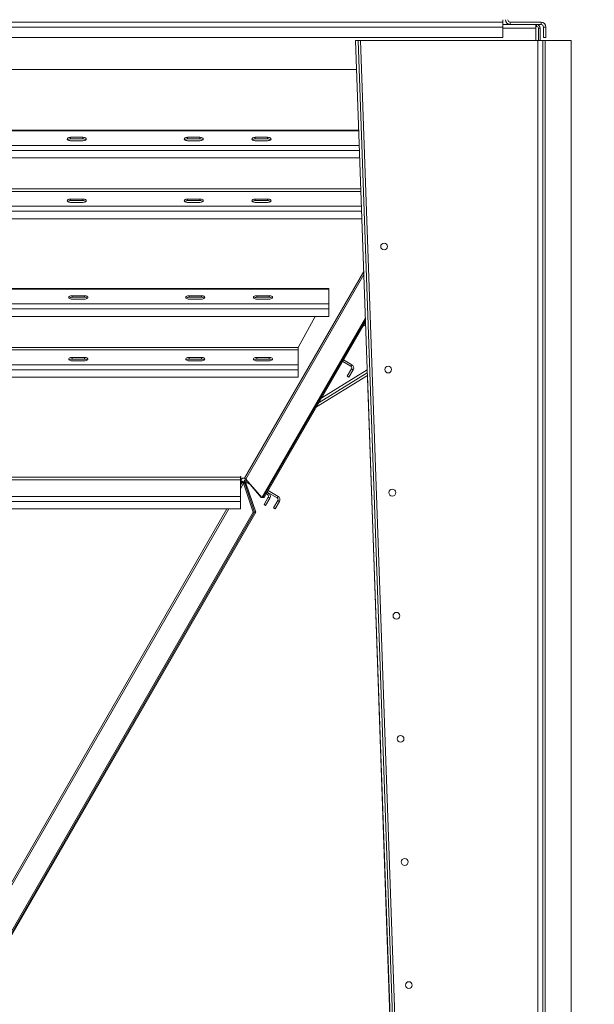
# Model space of a CAD drawing. Units: millimetres. Extents: x -146991 to -83764, y 43694 to 74023.
# Drawn here: x -129557 to -128624, y 56811 to 58410 of the extents above; entities that cross this region are included whole.
import ezdxf

# ---------------------------------------------------------------- set-up
doc = ezdxf.new("R2010")
doc.units = ezdxf.units.MM
doc.header["$PDSIZE"] = -1
doc.layers.add('текст', color=5, linetype='Continuous')
doc.dimstyles.new('ск', dxfattribs={"dimtxt": 200, "dimasz": 25, "dimexe": 1.25, "dimexo": 30, "dimgap": 10, "dimtad": 1, "dimdec": 0, "dimrnd": 10, "dimtxsty": 'Standard', "dimcen": 25, "dimadec": 0, "dimazin": 0, "dimtfac": 1, "dimtdec": 0, "dimtmove": 0, "dimatfit": 3, "dimfxl": 1, "dimarcsym": 0})

# ---------------------------------------------------------------- blocks, each defined once
blk = doc.blocks.new('*D19')
at = {"layer": 'Defpoints', "color": 0, "transparency": 16777216}
for p in [(-127641.3, 62094.8), (-128661.6, 55542.8), (-127110.9, 55542.8)]:
    blk.add_point(p, dxfattribs=at)
at = {"layer": 'текст', "color": 0, "lineweight": -2, "transparency": 16777216}
for p, q in [((-127611.3, 62094.8), (-127109.6, 62094.8)), ((-127110.9, 62069.8), (-127110.9, 55567.8)), ((-128631.6, 55542.8), (-127109.6, 55542.8))]:
    blk.add_line(p, q, dxfattribs=at)
at = {"layer": 'текст', "color": 0, "transparency": 16777216}
for points in [[(-127115, 62069.8), (-127106.7, 62069.8), (-127110.9, 62094.8)], [(-127115, 55567.8), (-127106.7, 55567.8), (-127110.9, 55542.8)]]:
    blk.add_solid(points, dxfattribs=at)
at = {"layer": 'текст', "color": 0, "transparency": 16777216, "insert": (-127220.9, 58818.8), "char_height": 200, "attachment_point": 5, "rotation": 90}
blk.add_mtext('6550', dxfattribs=at)

msp = doc.modelspace()

# ---------------------------------------------------------------- linework, layer by layer
at = {"color": 7, "linetype": 'Continuous', "lineweight": 15}
for p, q in [((-130756.3, 58405.8), (-128772.3, 58405.8)), ((-128772.3, 58405.8), (-128772.3, 58409.8)), ((-128772.3, 58405.8), (-128772.3, 58397.8)), ((-128760.3, 58405.8), (-128760.3, 58401.8)), ((-128710.3, 58405.8), (-128760.3, 58405.8)), ((-128710.3, 58401.8), (-128710.3, 58405.8)), ((-130756.3, 58397.8), (-128772.3, 58397.8)), ((-128772.3, 58401.8), (-128718.9, 58401.8)), ((-128772.3, 58380.8), (-128772.3, 58397.8)), ((-128762.7, 58401.8), (-128762.7, 58401.8)), ((-128718.8, 58401.8), (-128718.9, 58401.8)), ((-128718.9, 58401.8), (-128718.9, 58395.8)), ((-128718.8, 58398.8), (-128718.9, 58398.8)), ((-128718.9, 58395.8), (-128718.9, 58376.1)), ((-128718.8, 58398.8), (-128718.8, 58401.8)), ((-128717.6, 58401.8), (-128718.8, 58401.8)), ((-128717.6, 58398.8), (-128718.8, 58398.8)), ((-128717.6, 58401.8), (-128717.6, 58398.8)), ((-128710.3, 58401.8), (-128717.6, 58401.8)), ((-128714.6, 58395.8), (-128711.6, 58395.8)), ((-128714.6, 58376.1), (-128714.6, 58395.8)), ((-128711.6, 58376.1), (-128711.6, 58395.8)), ((-128706.3, 58397.8), (-128706.3, 58380.8)), ((-128706.3, 58397.8), (-128702.3, 58397.8)), ((-128702.3, 58397.8), (-128702.3, 58380.8)), ((-130756.3, 58380.8), (-128772.3, 58380.8)), ((-129011.6, 58376.1), (-129007.6, 58376.2)), ((-128911.6, 55542.8), (-129011.6, 58376.1)), ((-128907.6, 55542.9), (-129007.6, 58376.2)), ((-128903.6, 55543), (-129003.6, 58376.1)), ((-129003.6, 58376.1), (-128715.6, 58376.1)), ((-128715.6, 58376.1), (-128715.6, 55542.8)), ((-128715.6, 58376.1), (-128707.6, 58376.1)), ((-128707.6, 58376.1), (-128707.6, 55542.8)), ((-128702.3, 58380.8), (-128706.3, 58380.8)), ((-128661.6, 58376.2), (-128703.6, 58376.2)), ((-128703.6, 58376.2), (-128703.6, 58376.1)), ((-128703.6, 55542.9), (-128703.6, 58376.1)), ((-128703.6, 58376.1), (-128661.6, 58376.1)), ((-128661.6, 58376.1), (-128661.6, 58376.2)), ((-128661.6, 58376.1), (-128661.6, 55542.9)), ((-130519.2, 58328.8), (-129009.9, 58328.8)), ((-129006.4, 58230.3), (-130522.7, 58230.3)), ((-129474.4, 58218.8), (-129454.4, 58218.8)), ((-129474.4, 58216.2), (-129474.4, 58218.8)), ((-129474.4, 58216.2), (-129454.4, 58216.2)), ((-129454.4, 58213.3), (-129474.4, 58213.3)), ((-129454.4, 58216.2), (-129454.4, 58218.8)), ((-129284.4, 58218.8), (-129264.4, 58218.8)), ((-129284.4, 58216.2), (-129284.4, 58218.8)), ((-129284.4, 58216.2), (-129264.4, 58216.2)), ((-129264.4, 58213.3), (-129284.4, 58213.3)), ((-129264.4, 58216.2), (-129264.4, 58218.8)), ((-129174.4, 58218.8), (-129154.4, 58218.8)), ((-129174.4, 58216.2), (-129174.4, 58218.8)), ((-129174.4, 58216.2), (-129154.4, 58216.2)), ((-129154.4, 58213.3), (-129174.4, 58213.3)), ((-129154.4, 58216.2), (-129154.4, 58218.8)), ((-130524.3, 58185.2), (-129004.8, 58185.2)), ((-129454.4, 58118.6), (-129474.4, 58118.6)), ((-129474.4, 58118.6), (-129474.4, 58116)), ((-129454.4, 58116), (-129474.4, 58116)), ((-129454.4, 58118.6), (-129454.4, 58116)), ((-129264.4, 58118.6), (-129284.4, 58118.6)), ((-129284.4, 58118.6), (-129284.4, 58116)), ((-129264.4, 58116), (-129284.4, 58116)), ((-129264.4, 58118.6), (-129264.4, 58116)), ((-129154.4, 58118.6), (-129174.4, 58118.6)), ((-129174.4, 58118.6), (-129174.4, 58116)), ((-129154.4, 58116), (-129174.4, 58116)), ((-129154.4, 58118.6), (-129154.4, 58116)), ((-129474.4, 58113.1), (-129454.4, 58113.1)), ((-129284.4, 58113.1), (-129264.4, 58113.1)), ((-129174.4, 58113.1), (-129154.4, 58113.1)), ((-130527.8, 58086.5), (-129001.4, 58086.5)), ((-129054.8, 57973.1), (-130474.8, 57973.1)), ((-130474.8, 57972.3), (-129054.8, 57972.3)), ((-129054.8, 57973.1), (-129054.8, 57972.3)), ((-129054.8, 57948.3), (-129054.8, 57972.3)), ((-129472, 57961.6), (-129452, 57961.6)), ((-129472, 57959), (-129472, 57961.6)), ((-129472, 57959), (-129452, 57959)), ((-129452, 57956.1), (-129472, 57956.1)), ((-129452, 57959), (-129452, 57961.6)), ((-129282, 57961.6), (-129262, 57961.6)), ((-129282, 57959), (-129282, 57961.6)), ((-129282, 57959), (-129262, 57959)), ((-129262, 57956.1), (-129282, 57956.1)), ((-129262, 57959), (-129262, 57961.6)), ((-129172, 57961.6), (-129152, 57961.6)), ((-129172, 57959), (-129172, 57961.6)), ((-129172, 57959), (-129152, 57959)), ((-129152, 57956.1), (-129172, 57956.1)), ((-129152, 57959), (-129152, 57961.6)), ((-130474.8, 57948.3), (-129054.8, 57948.3)), ((-130474.8, 57940.1), (-129054.8, 57940.1)), ((-129054.8, 57948.3), (-129054.8, 57940.1)), ((-129054.8, 57928), (-129054.8, 57940.1)), ((-130474.8, 57928), (-129054.8, 57928)), ((-129164.1, 57633.9), (-128995.7, 57925.9)), ((-129077.1, 57928), (-129104.8, 57877.7)), ((-129162, 57633.9), (-128995.6, 57922.4)), ((-129160, 57633.9), (-128995.4, 57918.9)), ((-129053.1, 57822.6), (-128995.6, 57922.3)), ((-130424.8, 57877.7), (-129104.8, 57877.7)), ((-129104.8, 57873.6), (-129104.8, 57877.7)), ((-130424.8, 57873.6), (-129104.8, 57873.6)), ((-129452, 57861.4), (-129472, 57861.4)), ((-129472, 57861.4), (-129472, 57858.8)), ((-129452, 57861.4), (-129452, 57858.8)), ((-129262, 57861.4), (-129282, 57861.4)), ((-129282, 57861.4), (-129282, 57858.8)), ((-129262, 57861.4), (-129262, 57858.8)), ((-129152, 57861.4), (-129172, 57861.4)), ((-129172, 57861.4), (-129172, 57858.8)), ((-129152, 57861.4), (-129152, 57858.8)), ((-129104.8, 57873.6), (-129104.8, 57849.6)), ((-130424.8, 57849.6), (-129104.8, 57849.6)), ((-129452, 57858.8), (-129472, 57858.8)), ((-129472, 57855.9), (-129452, 57855.9)), ((-129262, 57858.8), (-129282, 57858.8)), ((-129282, 57855.9), (-129262, 57855.9)), ((-129152, 57858.8), (-129172, 57858.8)), ((-129172, 57855.9), (-129152, 57855.9)), ((-129104.8, 57841.4), (-129104.8, 57849.6)), ((-129019.1, 57847), (-129032.5, 57854.8)), ((-129017.6, 57849.6), (-129031, 57857.4)), ((-129019.1, 57847), (-129017.6, 57849.6)), ((-130424.8, 57841.4), (-129104.8, 57841.4)), ((-130424.8, 57829.3), (-129104.8, 57829.3)), ((-129104.8, 57841.4), (-129104.8, 57829.3)), ((-128992.4, 57831.9), (-129075, 57781)), ((-128992.5, 57836.5), (-129070.8, 57788.3)), ((-129025, 57830.8), (-129018, 57842.9)), ((-129022.4, 57829.3), (-129025, 57830.8)), ((-129022.4, 57829.3), (-129015.4, 57841.4)), ((-129015.4, 57841.4), (-129018, 57842.9)), ((-128992.4, 57831.9), (-128919.3, 55760.2)), ((-129198.7, 57668.2), (-129197.7, 57668.2)), ((-129198.7, 57666.9), (-129198.7, 57668.2)), ((-129198.3, 57664.5), (-129198.3, 57668.2)), ((-129197.7, 57668.2), (-129197.7, 57663)), ((-129198.7, 57666.9), (-130329.8, 57666.9)), ((-130329.8, 57662.8), (-129198.7, 57662.8)), ((-129198.7, 57662.8), (-129198.7, 57666.9)), ((-129198.7, 57662.8), (-129198.7, 57635.8)), ((-129197.7, 57658), (-129198.7, 57658)), ((-129197.7, 57656.5), (-129198.7, 57656.5)), ((-129197.9, 57664.5), (-129198.3, 57664.5)), ((-129198.3, 57663), (-129198.3, 57664.5)), ((-129197.9, 57663), (-129198.3, 57663)), ((-129198.3, 57658), (-129198.3, 57662.3)), ((-129198.3, 57662.3), (-129198.1, 57662.3)), ((-129197.7, 57664.9), (-129197.9, 57664.5)), ((-129197.9, 57663), (-129197.9, 57664.5)), ((-129197.7, 57663.4), (-129197.9, 57663)), ((-129197.7, 57663), (-129197.4, 57663)), ((-129197.6, 57662.3), (-129197.7, 57662.3)), ((-129197.7, 57662.3), (-129197.7, 57660.8)), ((-129197.7, 57660.8), (-129197.7, 57656.5)), ((-129197.6, 57660.8), (-129197.7, 57660.8)), ((-129197.6, 57662.3), (-129197.6, 57660.8)), ((-129196.2, 57660.2), (-129196.2, 57658.7)), ((-129195.8, 57660), (-129196.2, 57660.2)), ((-129195.8, 57658.5), (-129196.2, 57658.7)), ((-129195.8, 57658.5), (-129195.8, 57660)), ((-129193.6, 57657.1), (-129177.7, 57610.3)), ((-129193.6, 57657.1), (-129191.5, 57657.1)), ((-129193.5, 57658.8), (-129192.8, 57660)), ((-129192.7, 57660.2), (-129192.8, 57660)), ((-129190.2, 57658.5), (-129192.8, 57660)), ((-129192.7, 57660.2), (-129190.1, 57658.7)), ((-129191.5, 57662.3), (-129188.9, 57660.8)), ((-129189.7, 57657.1), (-129191.5, 57657.1)), ((-129191.5, 57657.1), (-129175.6, 57610.3)), ((-129190.3, 57663.7), (-129189.8, 57663.7)), ((-129190.3, 57663.7), (-129187.9, 57661)), ((-129190.1, 57658.7), (-129190.2, 57658.5)), ((-129189.8, 57663.7), (-129164.1, 57633.9)), ((-129189.7, 57657.1), (-129173.7, 57610.3)), ((-129187.3, 57657.6), (-129181.9, 57654.5)), ((-129182.9, 57655.1), (-129164.7, 57633.9)), ((-130329.8, 57635.8), (-129198.7, 57635.8)), ((-129198.7, 57627.6), (-129198.7, 57635.8)), ((-129156.5, 57639.9), (-129154.4, 57638.6)), ((-129155, 57642.5), (-129152.9, 57641.2)), ((-129139, 57633.2), (-129155, 57642.5)), ((-129154.4, 57638.6), (-129152.9, 57641.2)), ((-129137.5, 57635.8), (-129153.5, 57645.1)), ((-129139, 57633.2), (-129137.5, 57635.8)), ((-130329.8, 57627.6), (-129198.7, 57627.6)), ((-129198.7, 57615.5), (-129198.7, 57627.6)), ((-129162.5, 57633.9), (-129164.7, 57633.9)), ((-129162, 57633.9), (-129164.1, 57633.9)), ((-129162.5, 57633.9), (-129162.5, 57633.9)), ((-129162.5, 57633.9), (-129162.5, 57633.9)), ((-129162.1, 57633.9), (-129162.1, 57633.9)), ((-129162.1, 57633.9), (-129162.1, 57633.9)), ((-129162, 57633.9), (-129160, 57633.9)), ((-129153.3, 57634.5), (-129160.3, 57622.4)), ((-129157.7, 57620.9), (-129160.3, 57622.4)), ((-129150.7, 57633), (-129157.7, 57620.9)), ((-129153.3, 57634.5), (-129150.7, 57633)), ((-129137.9, 57629.1), (-129144.9, 57617)), ((-129135.3, 57627.6), (-129142.3, 57615.5)), ((-129137.9, 57629.1), (-129135.3, 57627.6)), ((-130329.8, 57615.5), (-129198.7, 57615.5)), ((-129606.2, 56867.7), (-129177.7, 57610.3)), ((-129604, 56867.7), (-129175.6, 57610.3)), ((-129602.5, 56867.7), (-129173.7, 57610.3)), ((-129175.6, 57610.3), (-129177.7, 57610.3)), ((-129173.7, 57610.3), (-129175.6, 57610.3)), ((-129142.3, 57615.5), (-129144.9, 57617))]:
    msp.add_line(p, q, dxfattribs=at)
at = {"color": 8, "linetype": 'Continuous', "lineweight": 15}
for p, q in [((-128772.3, 58395.8), (-128718.9, 58395.8)), ((-130522.7, 58229.5), (-129006.4, 58229.5)), ((-130523.9, 58197.3), (-129005.3, 58197.3)), ((-130523.6, 58205.5), (-129005.6, 58205.5)), ((-130526.1, 58134.9), (-129003.1, 58134.9)), ((-130526.2, 58130.8), (-129002.9, 58130.8)), ((-130527.1, 58106.8), (-129002.1, 58106.8)), ((-130527.3, 58098.6), (-129001.8, 58098.6)), ((-128998.3, 58000.7), (-129191.8, 57665.3)), ((-129189.8, 57663.7), (-128998.2, 57995.8)), ((-128995.3, 57914.7), (-128999.3, 57912.2)), ((-128992.7, 57841.1), (-129066.6, 57795.6)), ((-129195.8, 57658.5), (-129198.7, 57653.4)), ((-129198.7, 57648.2), (-129193.6, 57657.1)), ((-129187.3, 57657.6), (-129186.2, 57659.5)), ((-129220.6, 57615.5), (-129641.7, 56885.6)), ((-129639.6, 56884.1), (-129217.6, 57615.5))]:
    msp.add_line(p, q, dxfattribs=at)
at = {"color": 7, "linetype": 'Continuous', "lineweight": 15, "flags": 128}
for points in [[(-129474.4, 58213.3), (-129475.8, 58213.4), (-129477.1, 58213.7), (-129478.2, 58214.1), (-129479.1, 58214.7), (-129479.7, 58215.3), (-129479.9, 58216), (-129479.7, 58216.8), (-129479.1, 58217.4), (-129478.2, 58218), (-129477.1, 58218.4), (-129475.8, 58218.7), (-129474.4, 58218.8)], [(-129454.4, 58218.8), (-129452.9, 58218.7), (-129451.6, 58218.4), (-129450.5, 58218), (-129449.6, 58217.4), (-129449, 58216.8), (-129448.9, 58216), (-129449, 58215.3), (-129449.6, 58214.7), (-129450.5, 58214.1), (-129451.6, 58213.7), (-129452.9, 58213.4), (-129454.4, 58213.3)], [(-129284.4, 58213.3), (-129285.8, 58213.4), (-129287.1, 58213.7), (-129288.2, 58214.1), (-129289.1, 58214.7), (-129289.7, 58215.3), (-129289.9, 58216), (-129289.7, 58216.8), (-129289.1, 58217.4), (-129288.2, 58218), (-129287.1, 58218.4), (-129285.8, 58218.7), (-129284.4, 58218.8)], [(-129264.4, 58218.8), (-129262.9, 58218.7), (-129261.6, 58218.4), (-129260.5, 58218), (-129259.6, 58217.4), (-129259, 58216.8), (-129258.9, 58216), (-129259, 58215.3), (-129259.6, 58214.7), (-129260.5, 58214.1), (-129261.6, 58213.7), (-129262.9, 58213.4), (-129264.4, 58213.3)], [(-129174.4, 58213.3), (-129175.8, 58213.4), (-129177.1, 58213.7), (-129178.2, 58214.1), (-129179.1, 58214.7), (-129179.7, 58215.3), (-129179.9, 58216), (-129179.7, 58216.8), (-129179.1, 58217.4), (-129178.2, 58218), (-129177.1, 58218.4), (-129175.8, 58218.7), (-129174.4, 58218.8)], [(-129154.4, 58218.8), (-129152.9, 58218.7), (-129151.6, 58218.4), (-129150.5, 58218), (-129149.6, 58217.4), (-129149, 58216.8), (-129148.9, 58216), (-129149, 58215.3), (-129149.6, 58214.7), (-129150.5, 58214.1), (-129151.6, 58213.7), (-129152.9, 58213.4), (-129154.4, 58213.3)], [(-129474.4, 58118.6), (-129475.8, 58118.5), (-129477.1, 58118.2), (-129478.2, 58117.8), (-129479.1, 58117.2), (-129479.7, 58116.5), (-129479.9, 58115.8), (-129479.7, 58115.1), (-129479.1, 58114.4), (-129478.2, 58113.9), (-129477.1, 58113.4), (-129475.8, 58113.2), (-129474.4, 58113.1)], [(-129454.4, 58113.1), (-129452.9, 58113.2), (-129451.6, 58113.4), (-129450.5, 58113.9), (-129449.6, 58114.4), (-129449, 58115.1), (-129448.9, 58115.8), (-129449, 58116.5), (-129449.6, 58117.2), (-129450.5, 58117.8), (-129451.6, 58118.2), (-129452.9, 58118.5), (-129454.4, 58118.6)], [(-129284.4, 58118.6), (-129285.8, 58118.5), (-129287.1, 58118.2), (-129288.2, 58117.8), (-129289.1, 58117.2), (-129289.7, 58116.5), (-129289.9, 58115.8), (-129289.7, 58115.1), (-129289.1, 58114.4), (-129288.2, 58113.9), (-129287.1, 58113.4), (-129285.8, 58113.2), (-129284.4, 58113.1)], [(-129264.4, 58113.1), (-129262.9, 58113.2), (-129261.6, 58113.4), (-129260.5, 58113.9), (-129259.6, 58114.4), (-129259, 58115.1), (-129258.9, 58115.8), (-129259, 58116.5), (-129259.6, 58117.2), (-129260.5, 58117.8), (-129261.6, 58118.2), (-129262.9, 58118.5), (-129264.4, 58118.6)], [(-129174.4, 58118.6), (-129175.8, 58118.5), (-129177.1, 58118.2), (-129178.2, 58117.8), (-129179.1, 58117.2), (-129179.7, 58116.5), (-129179.9, 58115.8), (-129179.7, 58115.1), (-129179.1, 58114.4), (-129178.2, 58113.9), (-129177.1, 58113.4), (-129175.8, 58113.2), (-129174.4, 58113.1)], [(-129154.4, 58113.1), (-129152.9, 58113.2), (-129151.6, 58113.4), (-129150.5, 58113.9), (-129149.6, 58114.4), (-129149, 58115.1), (-129148.9, 58115.8), (-129149, 58116.5), (-129149.6, 58117.2), (-129150.5, 58117.8), (-129151.6, 58118.2), (-129152.9, 58118.5), (-129154.4, 58118.6)], [(-129472, 57956.1), (-129473.4, 57956.2), (-129474.8, 57956.4), (-129475.9, 57956.9), (-129476.8, 57957.5), (-129477.3, 57958.1), (-129477.5, 57958.8), (-129477.3, 57959.5), (-129476.8, 57960.2), (-129475.9, 57960.8), (-129474.8, 57961.2), (-129473.4, 57961.5), (-129472, 57961.6)], [(-129452, 57961.6), (-129450.6, 57961.5), (-129449.3, 57961.2), (-129448.1, 57960.8), (-129447.3, 57960.2), (-129446.7, 57959.5), (-129446.5, 57958.8), (-129446.7, 57958.1), (-129447.3, 57957.5), (-129448.1, 57956.9), (-129449.3, 57956.4), (-129450.6, 57956.2), (-129452, 57956.1)], [(-129282, 57956.1), (-129283.4, 57956.2), (-129284.8, 57956.4), (-129285.9, 57956.9), (-129286.8, 57957.5), (-129287.3, 57958.1), (-129287.5, 57958.8), (-129287.3, 57959.5), (-129286.8, 57960.2), (-129285.9, 57960.8), (-129284.8, 57961.2), (-129283.4, 57961.5), (-129282, 57961.6)], [(-129262, 57961.6), (-129260.6, 57961.5), (-129259.3, 57961.2), (-129258.1, 57960.8), (-129257.3, 57960.2), (-129256.7, 57959.5), (-129256.5, 57958.8), (-129256.7, 57958.1), (-129257.3, 57957.5), (-129258.1, 57956.9), (-129259.3, 57956.4), (-129260.6, 57956.2), (-129262, 57956.1)], [(-129172, 57956.1), (-129173.4, 57956.2), (-129174.8, 57956.4), (-129175.9, 57956.9), (-129176.8, 57957.5), (-129177.3, 57958.1), (-129177.5, 57958.8), (-129177.3, 57959.5), (-129176.8, 57960.2), (-129175.9, 57960.8), (-129174.8, 57961.2), (-129173.4, 57961.5), (-129172, 57961.6)], [(-129152, 57961.6), (-129150.6, 57961.5), (-129149.3, 57961.2), (-129148.1, 57960.8), (-129147.3, 57960.2), (-129146.7, 57959.5), (-129146.5, 57958.8), (-129146.7, 57958.1), (-129147.3, 57957.5), (-129148.1, 57956.9), (-129149.3, 57956.4), (-129150.6, 57956.2), (-129152, 57956.1)], [(-129472, 57861.4), (-129473.4, 57861.3), (-129474.8, 57861), (-129475.9, 57860.5), (-129476.8, 57860), (-129477.3, 57859.3), (-129477.5, 57858.6), (-129477.3, 57857.9), (-129476.8, 57857.2), (-129475.9, 57856.7), (-129474.8, 57856.2), (-129473.4, 57855.9), (-129472, 57855.9)], [(-129452, 57855.9), (-129450.6, 57855.9), (-129449.3, 57856.2), (-129448.1, 57856.7), (-129447.3, 57857.2), (-129446.7, 57857.9), (-129446.5, 57858.6), (-129446.7, 57859.3), (-129447.3, 57860), (-129448.1, 57860.5), (-129449.3, 57861), (-129450.6, 57861.3), (-129452, 57861.4)], [(-129282, 57861.4), (-129283.4, 57861.3), (-129284.8, 57861), (-129285.9, 57860.5), (-129286.8, 57860), (-129287.3, 57859.3), (-129287.5, 57858.6), (-129287.3, 57857.9), (-129286.8, 57857.2), (-129285.9, 57856.7), (-129284.8, 57856.2), (-129283.4, 57855.9), (-129282, 57855.9)], [(-129262, 57855.9), (-129260.6, 57855.9), (-129259.3, 57856.2), (-129258.1, 57856.7), (-129257.3, 57857.2), (-129256.7, 57857.9), (-129256.5, 57858.6), (-129256.7, 57859.3), (-129257.3, 57860), (-129258.1, 57860.5), (-129259.3, 57861), (-129260.6, 57861.3), (-129262, 57861.4)], [(-129172, 57861.4), (-129173.4, 57861.3), (-129174.8, 57861), (-129175.9, 57860.5), (-129176.8, 57860), (-129177.3, 57859.3), (-129177.5, 57858.6), (-129177.3, 57857.9), (-129176.8, 57857.2), (-129175.9, 57856.7), (-129174.8, 57856.2), (-129173.4, 57855.9), (-129172, 57855.9)], [(-129152, 57855.9), (-129150.6, 57855.9), (-129149.3, 57856.2), (-129148.1, 57856.7), (-129147.3, 57857.2), (-129146.7, 57857.9), (-129146.5, 57858.6), (-129146.7, 57859.3), (-129147.3, 57860), (-129148.1, 57860.5), (-129149.3, 57861), (-129150.6, 57861.3), (-129152, 57861.4)], [(-129192.4, 57665.3), (-129193.2, 57665.4), (-129193.6, 57665.4)], [(-129191.5, 57662.3), (-129191.7, 57662), (-129191.9, 57661.7), (-129192, 57661.4), (-129192.2, 57661.1), (-129192.4, 57660.8), (-129192.5, 57660.6), (-129192.6, 57660.4), (-129192.7, 57660.2)], [(-129188.9, 57660.8), (-129189.1, 57660.5), (-129189.3, 57660.2), (-129189.4, 57659.9), (-129189.6, 57659.6), (-129189.8, 57659.3), (-129189.9, 57659.1), (-129190, 57658.9), (-129190.1, 57658.7)]]:
    msp.add_lwpolyline(points, dxfattribs=at)
at = {"color": 7, "linetype": 'Continuous', "lineweight": 15}
for centre in [(-128965.3, 58041.5), (-128958.6, 57841.6), (-128951.9, 57641.8), (-128945.2, 57441.9), (-128938.5, 57242), (-128931.8, 57042.1), (-128925.1, 56842.2)]:
    msp.add_circle(centre, 5.5, dxfattribs=at)
for centre, radius, start, end in [((-128760.3, 58409.8), 8, 180, 270), ((-128760.3, 58409.8), 4, 180, 270), ((-128710.3, 58397.8), 8, 0, 90), ((-128717.6, 58395.8), 6, 0, 90), ((-128717.6, 58395.8), 3, 0, 90), ((-128710.3, 58397.8), 4, 0, 90), ((-129474.8, 58209), 7.18, 86.0429, 127.2843), ((-129453.8, 58209.3), 6.91, 51.842, 94.8308), ((-129284.8, 58209), 7.18, 86.0429, 127.2843), ((-129263.8, 58209.3), 6.91, 51.8471, 94.8259), ((-129174.8, 58209), 7.18, 86.0427, 127.2843), ((-129153.8, 58209.3), 6.91, 51.8473, 94.8257), ((-129474.9, 58109.1), 6.91, 85.1692, 128.158), ((-129453.9, 58108.8), 7.18, 52.7157, 93.9571), ((-129284.9, 58109.1), 6.91, 85.1692, 128.158), ((-129263.9, 58108.8), 7.19, 52.7202, 93.9529), ((-129174.9, 58109.1), 6.91, 85.1693, 128.1577), ((-129153.9, 58108.8), 7.19, 52.7207, 93.9523), ((-129472.5, 57951.8), 7.17, 85.9922, 127.335), ((-129451.4, 57952.1), 6.89, 51.7908, 94.882), ((-129282.5, 57951.8), 7.17, 85.9922, 127.335), ((-129261.4, 57952.1), 6.89, 51.7937, 94.8793), ((-129172.5, 57951.8), 7.17, 85.99, 127.3374), ((-129151.4, 57952.1), 6.89, 51.7881, 94.8845), ((-129472.6, 57851.9), 6.89, 85.118, 128.2092), ((-129451.5, 57851.6), 7.17, 52.6648, 94.008), ((-129282.6, 57851.9), 6.89, 85.118, 128.2092), ((-129261.5, 57851.6), 7.17, 52.6676, 94.0054), ((-129172.6, 57851.9), 6.89, 85.1155, 128.2119), ((-129151.5, 57851.6), 7.17, 52.6626, 94.01), ((-129020.6, 57844.4), 3, 330, 60), ((-129020.6, 57844.4), 6, 330, 60), ((-129195.2, 57662.7), 2.91, 188.9522, 210.7706), ((-129194.5, 57662.8), 3.14, 189.8643, 237.2267), ((-129194.5, 57661.3), 3.14, 189.8637, 237.2153), ((-129193.3, 57660.8), 4.72, 72.3922, 151.1331), ((-129188.8, 57655), 3, 60, 117.2288), ((-129188.8, 57655), 6, 76.0362, 95.1892), ((-129155.9, 57636), 3, 330, 60), ((-129155.9, 57636), 6, 330, 60), ((-129140.5, 57630.6), 6, 330, 60), ((-129140.5, 57630.6), 3, 330, 60), ((-128925.1, 56842.2), 5.5, 0, 89.9076), ((-128925.1, 56842.2), 5.5, 270.0927, 0)]:
    msp.add_arc(centre, radius, start, end, dxfattribs=at)
for points, knots in [([(-129003.6, 58376.1), (-129004.1, 58376.1), (-129005.2, 58376.1), (-129006.5, 58376.1), (-129007.4, 58376.1), (-129007.5, 58376.2), (-129007.6, 58376.2)], [0, 0, 0, 0, 0.249995, 0.499997, 0.749998, 1, 1, 1, 1]), ([(-128707.7, 58376.1), (-128707.7, 58376.1), (-128708.2, 58376.1), (-128708.4, 58376.1), (-128708.6, 58376.1)], [0, 0, 0, 0, 0.13085, 1, 1, 1, 1]), ([(-128707.6, 58376), (-128707.3, 58376), (-128706.1, 58376), (-128704.7, 58376), (-128703.6, 58376.1)], [0, 0, 0, 0, 0.265571, 1, 1, 1, 1]), ([(-128703.6, 58376.1), (-128704.1, 58376.1), (-128705.2, 58376), (-128706.5, 58376), (-128707.4, 58376), (-128707.5, 58376.1), (-128707.6, 58376.1)], [0, 0, 0, 0, 0.250003, 0.500003, 0.750005, 1, 1, 1, 1]), ([(-128706.9, 58376.1), (-128706.7, 58376.1), (-128706.3, 58376.1), (-128705.1, 58376.1), (-128704.1, 58376.2), (-128703.6, 58376.2)], [0, 0, 0, 0, 0.209193, 0.604595, 1, 1, 1, 1]), ([(-129191.5, 57657.1), (-129191.8, 57657.4), (-129192.3, 57657.9), (-129193.4, 57658.7), (-129194.6, 57659.4), (-129195.4, 57659.8), (-129195.8, 57660)], [0, 0, 0, 0, 0.2499616, 0.4999806, 0.7499791, 1, 1, 1, 1]), ([(-129193.6, 57657.1), (-129193.8, 57657.2), (-129194, 57657.5), (-129194.6, 57657.9), (-129195.2, 57658.2), (-129195.6, 57658.4), (-129195.8, 57658.5)], [0, 0, 0, 0, 0.25004, 0.500027, 0.750011, 1, 1, 1, 1]), ([(-129192.8, 57660), (-129192.9, 57659.8), (-129193, 57659.4), (-129192.9, 57658.8), (-129192.7, 57658.3), (-129192.6, 57658.1)], [0, 0, 0, 0, 0.355506, 0.710981, 1, 1, 1, 1]), ([(-129190.3, 57663.7), (-129190.4, 57663.8), (-129190.7, 57664.1), (-129191.2, 57664.6), (-129191.8, 57664.9), (-129192.2, 57665.2), (-129192.4, 57665.3)], [0, 0, 0, 0, 0.249988, 0.500015, 0.750046, 1, 1, 1, 1]), ([(-129191.8, 57665.3), (-129191.6, 57665.2), (-129191.2, 57664.9), (-129190.7, 57664.6), (-129190.2, 57664.1), (-129189.9, 57663.8), (-129189.8, 57663.7)], [0, 0, 0, 0, 0.249958, 0.499993, 0.750008, 1, 1, 1, 1]), ([(-129190.2, 57658.5), (-129190.3, 57658.4), (-129190.3, 57658.2), (-129190.3, 57657.9), (-129190.1, 57657.5), (-129189.8, 57657.2), (-129189.7, 57657.1)], [0, 0, 0, 0, 0.24999, 0.499973, 0.749952, 1, 1, 1, 1])]:
    msp.add_open_spline(points, degree=3, knots=knots, dxfattribs=at)

# ---------------------------------------------------------------- dimensions: what is measured, and where the dimension line sits
at = {"layer": 'текст'}
dim = msp.add_linear_dim(base=(-127110.9, 55542.8), p1=(-127641.3, 62094.8), p2=(-128661.6, 55542.8), angle=90, dimstyle='ск', dxfattribs=at)
dim.commit()
dim.dimension.update_dxf_attribs({"geometry": '*D19', "text_midpoint": (-127220.9, 58818.8)})

doc.saveas('drawing.dxf')
